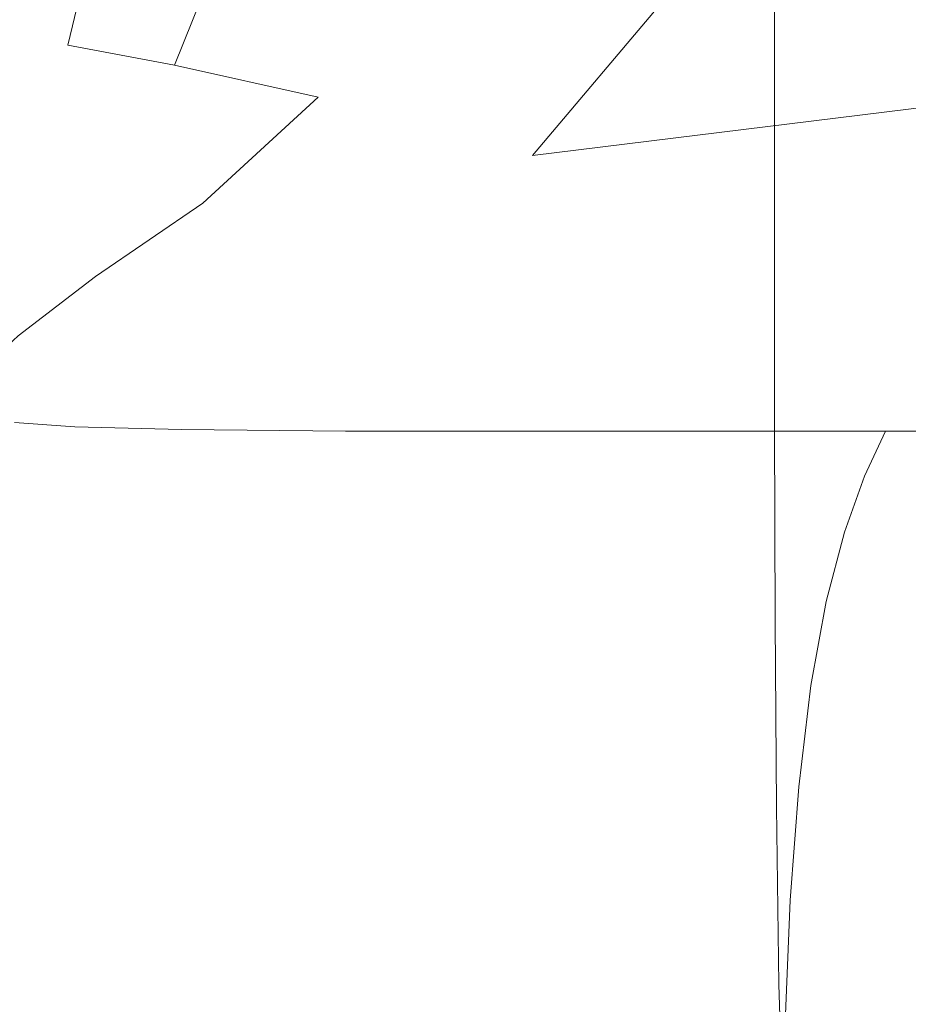
# Model space of a CAD drawing. Extents: x 0 to 1194, y -1122 to 0.
# Drawn here: x 314 to 317, y -791 to -788 of the extents above; entities that cross this region are included whole.
import ezdxf

# ---------------------------------------------------------------- set-up
doc = ezdxf.new("R2010")
doc.units = 0
doc.header["$LTSCALE"] = 500
doc.header["$MEASUREMENT"] = 0
doc.layers.add('CHROM', color=253, linetype='Continuous')

msp = doc.modelspace()

# ---------------------------------------------------------------- linework, layer by layer
at = {"layer": 'CHROM', "lineweight": 0}
for points, invisible_edges in [([(313.5097, -787.0204, 1877.7544), (313.874, -787.0571, 1877.2288), (313.7394, -787.6268, 1877.0942), (313.4338, -787.5901, 1877.6639)], 15), ([(313.874, -787.0571, 1877.2288), (314.3923, -787.1207, 1876.764), (314.1576, -787.7051, 1876.527), (313.7394, -787.6268, 1877.0942)], 7), ([(314.3923, -787.1207, 1876.764), (315.1136, -787.2135, 1876.3191), (314.72, -787.8297, 1875.8937), (314.1576, -787.7051, 1876.527)], 6), ([(317.9498, -787.1916, 1876.1478), (317.8129, -787.7809, 1875.7128), (315.561, -788.0596, 1875.0209), (316.2359, -787.26, 1876.0575)], 9), ([(315.1136, -787.2135, 1876.3191), (316.2359, -787.26, 1876.0575), (315.561, -788.0596, 1875.0209), (314.72, -787.8297, 1875.8937)], 14), ([(313.5903, -787.4362, 1891.021), (313.1453, -787.3921, 1888.8793), (313.1453, -788.1647, 1888.6396), (313.5879, -788.2307, 1890.801)], 15), ([(314.2701, -787.4654, 1893.1019), (313.5903, -787.4362, 1891.021), (313.5879, -788.2307, 1890.801), (314.2701, -788.2748, 1892.9185)], 15), ([(315.2285, -787.485, 1895.0211), (314.2701, -787.4654, 1893.1019), (314.2701, -788.2748, 1892.9185), (315.2285, -788.3041, 1894.8794)], 15), ([(316.5097, -787.4973, 1896.6739), (315.2285, -787.485, 1895.0211), (315.2285, -788.3041, 1894.8794), (316.5097, -788.3236, 1896.5737)], 15), ([(318.1576, -788.3384, 1897.8942), (318.1576, -787.5071, 1897.9602), (316.5097, -787.4973, 1896.6739), (316.5097, -788.3236, 1896.5737)], 11), ([(313.5952, -788.0718, 1876.9474), (313.3483, -788.0472, 1877.5587), (313.4338, -787.5901, 1877.6639), (313.7394, -787.6268, 1877.0942)], 15), ([(313.9008, -788.1378, 1876.2872), (313.5952, -788.0718, 1876.9474), (313.7394, -787.6268, 1877.0942), (314.1576, -787.7051, 1876.527)], 11), ([(314.2676, -788.2454, 1875.4878), (313.9008, -788.1378, 1876.2872), (314.1576, -787.7051, 1876.527), (314.72, -787.8297, 1875.8937)], 11), ([(318.0159, -788.1378, 1875.2823), (316.3557, -788.2821, 1874.2114), (315.561, -788.0596, 1875.0209), (317.8129, -787.7809, 1875.7128)], 15), ([(314.4974, -788.3774, 1874.2994), (314.2676, -788.2454, 1875.4878), (314.72, -787.8297, 1875.8937), (315.561, -788.0596, 1875.0209)], 13), ([(313.4485, -788.4141, 1876.8105), (313.2651, -788.3994, 1877.439), (313.3483, -788.0472, 1877.5587), (313.5952, -788.0718, 1876.9474)], 15), ([(313.649, -788.4631, 1876.0845), (313.4485, -788.4141, 1876.8105), (313.5952, -788.0718, 1876.9474), (313.9008, -788.1378, 1876.2872)], 15), ([(314.8813, -788.4116, 1872.6394), (314.3923, -788.5242, 1872.4683), (314.4974, -788.3774, 1874.2994), (315.561, -788.0596, 1875.0209)], 15), ([(316.3557, -788.2821, 1874.2114), (315.3386, -788.4263, 1872.451), (314.8813, -788.4116, 1872.6394), (315.561, -788.0596, 1875.0209)], 15), ([(313.847, -788.5339, 1875.1602), (313.649, -788.4631, 1876.0845), (313.9008, -788.1378, 1876.2872), (314.2676, -788.2454, 1875.4878)], 15), ([(318.3679, -788.3408, 1874.8741), (316.8299, -788.4215, 1873.7372), (316.3557, -788.2821, 1874.2114), (318.0159, -788.1378, 1875.2823)], 15), ([(313.1429, -788.8959, 1888.3317), (313.5879, -788.9886, 1890.5173), (313.5879, -788.2307, 1890.801), (313.1453, -788.1647, 1888.6396)], 15), ([(313.5879, -788.9886, 1890.5173), (314.2676, -789.0522, 1892.6788), (314.2701, -788.2748, 1892.9185), (313.5879, -788.2307, 1890.801)], 15), ([(313.9717, -788.6146, 1873.8986), (313.847, -788.5339, 1875.1602), (314.2676, -788.2454, 1875.4878), (314.4974, -788.3774, 1874.2994)], 13), ([(314.2676, -789.0522, 1892.6788), (315.2285, -789.0939, 1894.6959), (315.2285, -788.3041, 1894.8794), (314.2701, -788.2748, 1892.9185)], 15), ([(315.2285, -789.0939, 1894.6959), (316.5097, -789.1206, 1896.4465), (316.5097, -788.3236, 1896.5737), (315.2285, -788.3041, 1894.8794)], 15), ([(316.8299, -788.4215, 1873.7372), (315.759, -788.4973, 1872.1014), (315.3386, -788.4263, 1872.451), (316.3557, -788.2821, 1874.2114)], 15), ([(318.1576, -789.1427, 1897.8083), (318.1576, -788.3384, 1897.8942), (316.5097, -788.3236, 1896.5737), (316.5097, -789.1206, 1896.4465)], 11), ([(318.6784, -788.4729, 1874.5049), (317.2163, -788.5144, 1873.3484), (316.8299, -788.4215, 1873.7372), (318.3679, -788.3408, 1874.8741)], 15), ([(314.3923, -788.5242, 1872.4683), (313.9473, -788.6977, 1872.1627), (313.9717, -788.6146, 1873.8986), (314.4974, -788.3774, 1874.2994)], 15), ([(313.4363, -788.7148, 1875.9573), (313.3141, -788.6659, 1876.7006), (313.4485, -788.4141, 1876.8105), (313.649, -788.4631, 1876.0845)], 15), ([(314.4925, -788.5707, 1870.3704), (314.1844, -788.6488, 1870.2799), (314.3923, -788.5242, 1872.4683), (314.8813, -788.4116, 1872.6394)], 15), ([(315.3386, -788.4263, 1872.451), (314.7859, -788.5509, 1870.2994), (314.4925, -788.5707, 1870.3704), (314.8813, -788.4116, 1872.6394)], 15), ([(315.759, -788.4973, 1872.1014), (315.0818, -788.5681, 1870.1309), (314.7859, -788.5509, 1870.2994), (315.3386, -788.4263, 1872.451)], 15), ([(317.2163, -788.5144, 1873.3484), (316.1283, -788.5536, 1871.7884), (315.759, -788.4973, 1872.1014), (316.8299, -788.4215, 1873.7372)], 15), ([(313.5439, -788.7661, 1874.9645), (313.4363, -788.7148, 1875.9573), (313.649, -788.4631, 1876.0845), (313.847, -788.5339, 1875.1602)], 15), ([(316.1283, -788.5536, 1871.7884), (315.3947, -788.5902, 1869.9327), (315.0818, -788.5681, 1870.1309), (315.759, -788.4973, 1872.1014)], 15), ([(313.6147, -788.8201, 1873.6516), (313.5439, -788.7661, 1874.9645), (313.847, -788.5339, 1875.1602), (313.9717, -788.6146, 1873.8986)], 13), ([(314.1844, -788.6488, 1870.2799), (313.8886, -788.7711, 1870.1112), (313.9473, -788.6977, 1872.1627), (314.3923, -788.5242, 1872.4683)], 15), ([(317.5733, -788.5756, 1872.9791), (316.5024, -788.5951, 1871.478), (316.1283, -788.5536, 1871.7884), (317.2163, -788.5144, 1873.3484)], 15), ([(314.3263, -788.6659, 1868.0695), (314.1185, -788.7295, 1868.0085), (314.1844, -788.6488, 1870.2799), (314.4925, -788.5707, 1870.3704)], 15), ([(314.7859, -788.5509, 1870.2994), (314.5219, -788.6317, 1868.0598), (314.3263, -788.6659, 1868.0695), (314.4925, -788.5707, 1870.3704)], 15), ([(315.0818, -788.5681, 1870.1309), (314.7346, -788.6195, 1867.9963), (314.5219, -788.6317, 1868.0598), (314.7859, -788.5509, 1870.2994)], 15), ([(315.3947, -788.5902, 1869.9327), (314.9962, -788.6195, 1867.8934), (314.7346, -788.6195, 1867.9963), (315.0818, -788.5681, 1870.1309)], 15), ([(316.5024, -788.5951, 1871.478), (315.7615, -788.6122, 1869.7102), (315.3947, -788.5902, 1869.9327), (316.1283, -788.5536, 1871.7884)], 15), ([(316.5024, -788.5951, 1871.478), (317.5733, -788.5756, 1872.9791), (317.9694, -788.6122, 1872.5659), (316.9376, -788.6195, 1871.1406)], 15), ([(313.9473, -788.6977, 1872.1627), (313.6221, -788.8689, 1871.9425), (313.6147, -788.8201, 1873.6516), (313.9717, -788.6146, 1873.8986)], 15), ([(314.7346, -788.6195, 1867.9963), (314.6905, -788.6537, 1865.8007), (314.5292, -788.6782, 1865.808), (314.5219, -788.6317, 1868.0598)], 15), ([(314.9962, -788.6195, 1867.8934), (314.9082, -788.6439, 1865.7762), (314.6905, -788.6537, 1865.8007), (314.7346, -788.6195, 1867.9963)], 15), ([(315.336, -788.6268, 1867.7688), (315.2163, -788.639, 1865.7493), (314.9082, -788.6439, 1865.7762), (314.9962, -788.6195, 1867.8934)], 15), ([(315.7615, -788.6122, 1869.7102), (315.336, -788.6268, 1867.7688), (314.9962, -788.6195, 1867.8934), (315.3947, -788.5902, 1869.9327)], 15), ([(315.336, -788.6268, 1867.7688), (315.7615, -788.6122, 1869.7102), (316.2089, -788.6268, 1869.4707), (315.7811, -788.6317, 1867.6392)], 15), ([(315.7615, -788.6122, 1869.7102), (316.5024, -788.5951, 1871.478), (316.9376, -788.6195, 1871.1406), (316.2089, -788.6268, 1869.4707)], 15), ([(316.2089, -788.6268, 1869.4707), (316.9376, -788.6195, 1871.1406), (317.4535, -788.6317, 1870.7935), (316.7811, -788.6317, 1869.2408)], 15), ([(316.9376, -788.6195, 1871.1406), (317.9694, -788.6122, 1872.5659), (318.3997, -788.6293, 1872.1112), (317.4535, -788.6317, 1870.7935)], 15), ([(314.1185, -788.7295, 1868.0085), (313.9106, -788.8249, 1867.901), (313.8886, -788.7711, 1870.1112), (314.1844, -788.6488, 1870.2799)], 15), ([(314.5219, -788.6317, 1868.0598), (314.5292, -788.6782, 1865.808), (314.3874, -788.7173, 1865.7883), (314.3263, -788.6659, 1868.0695)], 15), ([(314.6905, -788.6537, 1865.8007), (314.9253, -788.6757, 1863.6539), (314.7957, -788.7051, 1863.6221), (314.5292, -788.6782, 1865.808)], 15), ([(314.9082, -788.6439, 1865.7762), (315.1111, -788.6586, 1863.6904), (314.9253, -788.6757, 1863.6539), (314.6905, -788.6537, 1865.8007)], 15), ([(315.2163, -788.639, 1865.7493), (315.3923, -788.6465, 1863.7445), (315.1111, -788.6586, 1863.6904), (314.9082, -788.6439, 1865.7762)], 15), ([(315.1111, -788.6586, 1863.6904), (315.6124, -788.6634, 1861.7151), (315.4485, -788.6879, 1861.6318), (314.9253, -788.6757, 1863.6539)], 15), ([(315.3923, -788.6465, 1863.7445), (315.8691, -788.6488, 1861.8348), (315.6124, -788.6634, 1861.7151), (315.1111, -788.6586, 1863.6904)], 15), ([(315.2163, -788.639, 1865.7493), (315.336, -788.6268, 1867.7688), (315.7811, -788.6317, 1867.6392), (315.6466, -788.6367, 1865.7322)], 15), ([(315.3923, -788.6465, 1863.7445), (315.2163, -788.639, 1865.7493), (315.6466, -788.6367, 1865.7322), (315.8031, -788.639, 1863.8323)], 15), ([(315.8691, -788.6488, 1861.8348), (315.3923, -788.6465, 1863.7445), (315.8031, -788.639, 1863.8323), (316.253, -788.6415, 1862.0133)], 15), ([(315.6124, -788.6634, 1861.7151), (316.4168, -788.6659, 1859.9227), (316.2701, -788.6904, 1859.8079), (315.4485, -788.6879, 1861.6318)], 15), ([(315.8691, -788.6488, 1861.8348), (316.6466, -788.6512, 1860.0988), (316.4168, -788.6659, 1859.9227), (315.6124, -788.6634, 1861.7151)], 15), ([(315.6466, -788.6367, 1865.7322), (315.7811, -788.6317, 1867.6392), (316.3752, -788.6342, 1867.5244), (316.2383, -788.6367, 1865.7247)], 15), ([(315.8031, -788.639, 1863.8323), (315.6466, -788.6367, 1865.7322), (316.2383, -788.6367, 1865.7247), (316.3801, -788.6367, 1863.9252)], 15), ([(315.7811, -788.6317, 1867.6392), (316.2089, -788.6268, 1869.4707), (316.7811, -788.6317, 1869.2408), (316.3752, -788.6342, 1867.5244)], 15), ([(316.253, -788.6415, 1862.0133), (315.8031, -788.639, 1863.8323), (316.3801, -788.6367, 1863.9252), (316.7933, -788.6367, 1862.2112)], 15), ([(316.6466, -788.6512, 1860.0988), (315.8691, -788.6488, 1861.8348), (316.253, -788.6415, 1862.0133), (316.9963, -788.6415, 1860.358)], 15), ([(316.2383, -788.6367, 1865.7247), (316.3752, -788.6342, 1867.5244), (317.1625, -788.6342, 1867.4388), (317.0378, -788.6342, 1865.7223)], 15), ([(316.3801, -788.6367, 1863.9252), (316.2383, -788.6367, 1865.7247), (317.0378, -788.6342, 1865.7223), (317.1625, -788.6342, 1864.0035)], 15), ([(316.9963, -788.6415, 1860.358), (316.253, -788.6415, 1862.0133), (316.7933, -788.6367, 1862.2112), (317.4681, -788.6367, 1860.6611)], 15), ([(316.3752, -788.6342, 1867.5244), (316.7811, -788.6317, 1869.2408), (317.5146, -788.6342, 1869.0549), (317.1625, -788.6342, 1867.4388)], 15), ([(316.7933, -788.6367, 1862.2112), (316.3801, -788.6367, 1863.9252), (317.1625, -788.6342, 1864.0035), (317.5146, -788.6342, 1862.3874)], 15), ([(316.6466, -788.6512, 1860.0988), (317.7322, -788.6512, 1858.6123), (317.5317, -788.6659, 1858.3971), (316.4168, -788.6659, 1859.9227)], 15), ([(317.7322, -788.6512, 1858.6123), (316.6466, -788.6512, 1860.0988), (316.9963, -788.6415, 1860.358), (318.0329, -788.6415, 1858.9375)], 15), ([(316.7811, -788.6317, 1869.2408), (317.4535, -788.6317, 1870.7935), (318.0647, -788.6342, 1870.4681), (317.5146, -788.6342, 1869.0549)], 15), ([(317.4681, -788.6367, 1860.6611), (316.7933, -788.6367, 1862.2112), (317.5146, -788.6342, 1862.3874), (318.0647, -788.6342, 1860.9766)], 15), ([(318.0329, -788.6415, 1858.9375), (316.9963, -788.6415, 1860.358), (317.4681, -788.6367, 1860.6611), (318.4144, -788.6367, 1859.3458)], 15), ([(313.8886, -788.7711, 1870.1112), (313.6344, -788.9128, 1869.9499), (313.6221, -788.8689, 1871.9425), (313.9473, -788.6977, 1872.1627)], 15), ([(314.3874, -788.7173, 1865.7883), (314.2334, -788.7784, 1865.7272), (314.1185, -788.7295, 1868.0085), (314.3263, -788.6659, 1868.0695)], 15), ([(314.5292, -788.6782, 1865.808), (314.7957, -788.7051, 1863.6221), (314.6905, -788.749, 1863.5804), (314.3874, -788.7173, 1865.7883)], 15), ([(314.9253, -788.6757, 1863.6539), (315.4485, -788.6879, 1861.6318), (315.341, -788.7197, 1861.5707), (314.7957, -788.7051, 1863.6221)], 15), ([(315.4485, -788.6879, 1861.6318), (316.2701, -788.6904, 1859.8079), (316.1772, -788.7246, 1859.7272), (315.341, -788.7197, 1861.5707)], 15), ([(316.2701, -788.6904, 1859.8079), (317.407, -788.6904, 1858.2552), (317.3263, -788.7246, 1858.16), (316.1772, -788.7246, 1859.7272)], 15), ([(316.4168, -788.6659, 1859.9227), (317.5317, -788.6659, 1858.3971), (317.407, -788.6904, 1858.2552), (316.2701, -788.6904, 1859.8079)], 15), ([(314.2334, -788.7784, 1865.7272), (314.0745, -788.864, 1865.6393), (313.9106, -788.8249, 1867.901), (314.1185, -788.7295, 1868.0085)], 15), ([(314.2334, -788.7784, 1865.7272), (314.3874, -788.7173, 1865.7883), (314.6905, -788.749, 1863.5804), (314.5707, -788.8077, 1863.5144)], 15), ([(314.7957, -788.7051, 1863.6221), (315.341, -788.7197, 1861.5707), (315.2554, -788.7638, 1861.5145), (314.6905, -788.749, 1863.5804)], 15), ([(315.341, -788.7197, 1861.5707), (316.1772, -788.7246, 1859.7272), (316.1063, -788.7687, 1859.6586), (315.2554, -788.7638, 1861.5145)], 15), ([(316.1772, -788.7246, 1859.7272), (317.3263, -788.7246, 1858.16), (317.2652, -788.7687, 1858.0815), (316.1063, -788.7687, 1859.6586)], 15), ([(313.3702, -789.0132, 1873.5392), (313.3238, -788.9716, 1874.9036), (313.5439, -788.7661, 1874.9645), (313.6147, -788.8201, 1873.6516)], 12), ([(313.9106, -788.8249, 1867.901), (313.7101, -788.9521, 1867.7811), (313.6344, -788.9128, 1869.9499), (313.8886, -788.7711, 1870.1112)], 15), ([(314.0745, -788.864, 1865.6393), (314.2334, -788.7784, 1865.7272), (314.5707, -788.8077, 1863.5144), (314.4437, -788.8884, 1863.4338)], 15), ([(314.5707, -788.8077, 1863.5144), (314.6905, -788.749, 1863.5804), (315.2554, -788.7638, 1861.5145), (315.1576, -788.8224, 1861.4386)], 15), ([(315.1576, -788.8224, 1861.4386), (315.2554, -788.7638, 1861.5145), (316.1063, -788.7687, 1859.6586), (316.0207, -788.8274, 1859.5732)], 15), ([(316.0207, -788.8274, 1859.5732), (316.1063, -788.7687, 1859.6586), (317.2652, -788.7687, 1858.0815), (317.1919, -788.8274, 1857.9886)], 15), ([(314.4437, -788.8884, 1863.4338), (314.5707, -788.8077, 1863.5144), (315.1576, -788.8224, 1861.4386), (315.05, -788.8982, 1861.3556)], 15), ([(313.6221, -788.8689, 1871.9425), (313.3849, -789.0498, 1871.8153), (313.3702, -789.0132, 1873.5392), (313.6147, -788.8201, 1873.6516)], 15), ([(314.0745, -788.864, 1865.6393), (313.9155, -788.9789, 1865.5414), (313.7101, -788.9521, 1867.7811), (313.9106, -788.8249, 1867.901)], 15), ([(315.05, -788.8982, 1861.3556), (315.1576, -788.8224, 1861.4386), (316.0207, -788.8274, 1859.5732), (315.9302, -788.9031, 1859.4802)], 15), ([(315.9302, -788.9031, 1859.4802), (316.0207, -788.8274, 1859.5732), (317.1919, -788.8274, 1857.9886), (317.1136, -788.9031, 1857.8861)], 15), ([(313.1307, -789.5951, 1887.8989), (313.5806, -789.7173, 1890.1581), (313.5879, -788.9886, 1890.5173), (313.1429, -788.8959, 1888.3317)], 15), ([(313.6344, -788.9128, 1869.9499), (313.4192, -789.0817, 1869.8275), (313.3849, -789.0498, 1871.8153), (313.6221, -788.8689, 1871.9425)], 15), ([(313.9155, -788.9789, 1865.5414), (314.0745, -788.864, 1865.6393), (314.4437, -788.8884, 1863.4338), (314.314, -788.996, 1863.3434)], 15), ([(314.314, -788.996, 1863.3434), (314.4437, -788.8884, 1863.4338), (315.05, -788.8982, 1861.3556), (314.94, -789.0033, 1861.2627)], 15), ([(313.7101, -788.9521, 1867.7811), (313.5292, -789.1061, 1867.6735), (313.4192, -789.0817, 1869.8275), (313.6344, -788.9128, 1869.9499)], 15), ([(314.94, -789.0033, 1861.2627), (315.05, -788.8982, 1861.3556), (315.9302, -788.9031, 1859.4802), (315.8324, -789.0057, 1859.3823)], 15), ([(315.8324, -789.0057, 1859.3823), (315.9302, -788.9031, 1859.4802), (317.1136, -788.9031, 1857.8861), (317.0304, -789.0057, 1857.776)], 15), ([(318.6345, -788.9031, 1856.6464), (318.5683, -789.0057, 1856.5289), (317.0304, -789.0057, 1857.776), (317.1136, -788.9031, 1857.8861)], 15), ([(313.9155, -788.9789, 1865.5414), (313.7664, -789.1232, 1865.4509), (313.5292, -789.1061, 1867.6735), (313.7101, -788.9521, 1867.7811)], 15), ([(313.5806, -789.7173, 1890.1581), (314.2676, -789.7956, 1892.4172), (314.2676, -789.0522, 1892.6788), (313.5879, -788.9886, 1890.5173)], 15), ([(313.7664, -789.1232, 1865.4509), (313.9155, -788.9789, 1865.5414), (314.314, -788.996, 1863.3434), (314.1844, -789.1329, 1863.2554)], 7), ([(314.1844, -789.1329, 1863.2554), (314.314, -788.996, 1863.3434), (314.94, -789.0033, 1861.2627), (314.8275, -789.1404, 1861.1698)], 7), ([(314.8275, -789.1404, 1861.1698), (314.94, -789.0033, 1861.2627), (315.8324, -789.0057, 1859.3823), (315.7346, -789.1404, 1859.2797)], 7), ([(315.7346, -789.1404, 1859.2797), (315.8324, -789.0057, 1859.3823), (317.0304, -789.0057, 1857.776), (316.9449, -789.1404, 1857.666)], 7), ([(318.5683, -789.0057, 1856.5289), (318.5023, -789.1404, 1856.4093), (316.9449, -789.1404, 1857.666), (317.0304, -789.0057, 1857.776)], 15), ([(314.2676, -789.7956, 1892.4172), (315.2309, -789.8494, 1894.5076), (315.2285, -789.0939, 1894.6959), (314.2676, -789.0522, 1892.6788)], 15), ([(313.7664, -789.1232, 1865.4509), (313.6295, -789.3016, 1865.3777), (313.3727, -789.2894, 1867.6074), (313.5292, -789.1061, 1867.6735)], 7), ([(313.6295, -789.3016, 1865.3777), (313.7664, -789.1232, 1865.4509), (314.1844, -789.1329, 1863.2554), (314.0646, -789.309, 1863.1748)], 15), ([(315.2309, -789.8494, 1894.5076), (316.5121, -789.886, 1896.3146), (316.5097, -789.1206, 1896.4465), (315.2285, -789.0939, 1894.6959)], 15), ([(318.1601, -789.913, 1897.7179), (318.1576, -789.1427, 1897.8083), (316.5097, -789.1206, 1896.4465), (316.5121, -789.886, 1896.3146)], 11), ([(314.0646, -789.309, 1863.1748), (314.1844, -789.1329, 1863.2554), (314.8275, -789.1404, 1861.1698), (314.7175, -789.3138, 1861.0817)], 15), ([(314.7175, -789.3138, 1861.0817), (314.8275, -789.1404, 1861.1698), (315.7346, -789.1404, 1859.2797), (315.6368, -789.3164, 1859.1793)], 15), ([(315.6368, -789.3164, 1859.1793), (315.7346, -789.1404, 1859.2797), (316.9449, -789.1404, 1857.666), (316.8618, -789.3164, 1857.5559)], 11), ([(318.5023, -789.1404, 1856.4093), (318.4363, -789.3164, 1856.292), (316.8618, -789.3164, 1857.5559), (316.9449, -789.1404, 1857.666)], 7), ([(313.6295, -789.3016, 1865.3777), (313.5097, -789.5218, 1865.3287), (313.2431, -789.5094, 1867.5782), (313.3727, -789.2894, 1867.6074)], 15), ([(313.5097, -789.5218, 1865.3287), (313.6295, -789.3016, 1865.3777), (314.0646, -789.309, 1863.1748), (313.9523, -789.529, 1863.1062)], 15), ([(313.9523, -789.529, 1863.1062), (314.0646, -789.309, 1863.1748), (314.7175, -789.3138, 1861.0817), (314.6172, -789.5339, 1860.9961)], 15), ([(314.6172, -789.5339, 1860.9961), (314.7175, -789.3138, 1861.0817), (315.6368, -789.3164, 1859.1793), (315.5464, -789.5365, 1859.0841)], 15), ([(315.5464, -789.5365, 1859.0841), (315.6368, -789.3164, 1859.1793), (316.8618, -789.3164, 1857.5559), (316.7835, -789.5365, 1857.4509)], 11), ([(318.4363, -789.3164, 1856.292), (318.3752, -789.5365, 1856.1819), (316.7835, -789.5365, 1857.4509), (316.8618, -789.3164, 1857.5559)], 15), ([(313.407, -789.7931, 1865.297), (313.5097, -789.5218, 1865.3287), (313.9523, -789.529, 1863.1062), (313.8544, -789.8005, 1863.0499)], 15), ([(313.8544, -789.8005, 1863.0499), (313.9523, -789.529, 1863.1062), (314.6172, -789.5339, 1860.9961), (314.5243, -789.8053, 1860.9227)], 15), ([(314.5243, -789.8053, 1860.9227), (314.6172, -789.5339, 1860.9961), (315.5464, -789.5365, 1859.0841), (315.4632, -789.8077, 1858.9985)], 15), ([(315.4632, -789.8077, 1858.9985), (315.5464, -789.5365, 1859.0841), (316.7835, -789.5365, 1857.4509), (316.7126, -789.8077, 1857.358)], 11), ([(318.3752, -789.5365, 1856.1819), (318.319, -789.8077, 1856.0791), (316.7126, -789.8077, 1857.358), (316.7835, -789.5365, 1857.4509)], 15), ([(313.0964, -790.2798, 1887.285), (313.561, -790.4336, 1889.7155), (313.5806, -789.7173, 1890.1581), (313.1307, -789.5951, 1887.8989)], 15), ([(313.561, -790.4336, 1889.7155), (314.2676, -790.5144, 1892.1604), (314.2676, -789.7956, 1892.4172), (313.5806, -789.7173, 1890.1581)], 15), ([(313.3214, -790.1207, 1865.2895), (313.407, -789.7931, 1865.297), (313.8544, -789.8005, 1863.0499), (313.7737, -790.1305, 1863.0083)], 15), ([(313.7737, -790.1305, 1863.0083), (313.8544, -789.8005, 1863.0499), (314.5243, -789.8053, 1860.9227), (314.4485, -790.1354, 1860.8616)], 15), ([(314.2676, -790.5144, 1892.1604), (315.2358, -790.5731, 1894.3462), (315.2309, -789.8494, 1894.5076), (314.2676, -789.7956, 1892.4172)], 15), ([(314.4485, -790.1354, 1860.8616), (314.5243, -789.8053, 1860.9227), (315.4632, -789.8077, 1858.9985), (315.3923, -790.1378, 1858.9252)], 15), ([(315.3923, -790.1378, 1858.9252), (315.4632, -789.8077, 1858.9985), (316.7126, -789.8077, 1857.358), (316.6515, -790.1378, 1857.2772)], 11), ([(318.319, -789.8077, 1856.0791), (318.2701, -790.1378, 1855.9936), (316.6515, -790.1378, 1857.2772), (316.7126, -789.8077, 1857.358)], 15), ([(315.2358, -790.5731, 1894.3462), (316.517, -790.6146, 1896.1997), (316.5121, -789.886, 1896.3146), (315.2309, -789.8494, 1894.5076)], 15), ([(318.165, -790.6488, 1897.6399), (318.1601, -789.913, 1897.7179), (316.5121, -789.886, 1896.3146), (316.517, -790.6146, 1896.1997)], 11), ([(313.2554, -790.5144, 1865.3043), (313.3214, -790.1207, 1865.2895), (313.7737, -790.1305, 1863.0083), (313.7077, -790.5266, 1862.9839)], 15), ([(313.7077, -790.5266, 1862.9839), (313.7737, -790.1305, 1863.0083), (314.4485, -790.1354, 1860.8616), (314.3874, -790.5315, 1860.8152)], 15), ([(314.3874, -790.5315, 1860.8152), (314.4485, -790.1354, 1860.8616), (315.3923, -790.1378, 1858.9252), (315.3386, -790.5339, 1858.8666)], 15), ([(315.3386, -790.5339, 1858.8666), (315.3923, -790.1378, 1858.9252), (316.6515, -790.1378, 1857.2772), (316.605, -790.5339, 1857.2136)], 11), ([(318.2701, -790.1378, 1855.9936), (318.2334, -790.5339, 1855.9277), (316.605, -790.5339, 1857.2136), (316.6515, -790.1378, 1857.2772)], 15), ([(313.006, -791.0327, 1886.2751), (313.5561, -791.1354, 1889.4147), (313.561, -790.4336, 1889.7155), (313.0964, -790.2798, 1887.285)], 15), ([(313.5561, -791.1354, 1889.4147), (314.2774, -791.2063, 1892.0015), (314.2676, -790.5144, 1892.1604), (313.561, -790.4336, 1889.7155)], 15), ([(313.2065, -790.9545, 1865.3312), (313.2554, -790.5144, 1865.3043), (313.7077, -790.5266, 1862.9839), (313.6637, -790.9691, 1862.9742)], 15), ([(314.2774, -791.2063, 1892.0015), (315.248, -791.265, 1894.251), (315.2358, -790.5731, 1894.3462), (314.2676, -790.5144, 1892.1604)], 15), ([(313.6637, -790.9691, 1862.9742), (313.7077, -790.5266, 1862.9839), (314.3874, -790.5315, 1860.8152), (314.3434, -790.9766, 1860.7834)], 15), ([(314.3434, -790.9766, 1860.7834), (314.3874, -790.5315, 1860.8152), (315.3386, -790.5339, 1858.8666), (315.2994, -790.9789, 1858.8274)], 15), ([(315.2994, -790.9789, 1858.8274), (315.3386, -790.5339, 1858.8666), (316.605, -790.5339, 1857.2136), (316.5709, -790.9789, 1857.1696)], 11), ([(318.2334, -790.5339, 1855.9277), (318.2066, -790.9789, 1855.8812), (316.5709, -790.9789, 1857.1696), (316.605, -790.5339, 1857.2136)], 15), ([(315.248, -791.265, 1894.251), (316.5268, -791.309, 1896.1287), (316.517, -790.6146, 1896.1997), (315.2358, -790.5731, 1894.3462)], 15), ([(318.1723, -791.3431, 1897.5859), (318.165, -790.6488, 1897.6399), (316.517, -790.6146, 1896.1997), (316.5268, -791.309, 1896.1287)], 11), ([(313.1796, -791.4313, 1865.3704), (313.2065, -790.9545, 1865.3312), (313.6637, -790.9691, 1862.9742), (313.6344, -791.4484, 1862.979)], 15), ([(313.6344, -791.4484, 1862.979), (313.6637, -790.9691, 1862.9742), (314.3434, -790.9766, 1860.7834), (314.3189, -791.4557, 1860.7688)], 15), ([(314.3189, -791.4557, 1860.7688), (314.3434, -790.9766, 1860.7834), (315.2994, -790.9789, 1858.8274), (315.275, -791.4581, 1858.803)], 15), ([(315.275, -791.4581, 1858.803), (315.2994, -790.9789, 1858.8274), (316.5709, -790.9789, 1857.1696), (316.5513, -791.4581, 1857.1428)], 11), ([(318.2066, -790.9789, 1855.8812), (318.1894, -791.4581, 1855.8518), (316.5513, -791.4581, 1857.1428), (316.5709, -790.9789, 1857.1696)], 15), ([(313.5561, -791.1354, 1889.4147), (313.006, -791.0327, 1886.2751), (313.1233, -791.8249, 1886.8059), (313.5928, -791.8249, 1889.4856)], 15), ([(314.2774, -791.2063, 1892.0015), (313.5561, -791.1354, 1889.4147), (313.5928, -791.8249, 1889.4856), (314.3018, -791.8738, 1892.026)], 15), ([(315.248, -791.265, 1894.251), (314.2774, -791.2063, 1892.0015), (314.3018, -791.8738, 1892.026), (315.2676, -791.9227, 1894.2557)], 15), ([(316.5268, -791.309, 1896.1287), (315.248, -791.265, 1894.251), (315.2676, -791.9227, 1894.2557), (316.5439, -791.9642, 1896.1213)], 15), ([(318.1845, -791.996, 1897.5738), (318.1723, -791.3431, 1897.5859), (316.5268, -791.309, 1896.1287), (316.5439, -791.9642, 1896.1213)], 11)]:
    msp.add_3dface(points, dxfattribs=dict(at, invisible_edges=invisible_edges))

doc.saveas('drawing.dxf')
